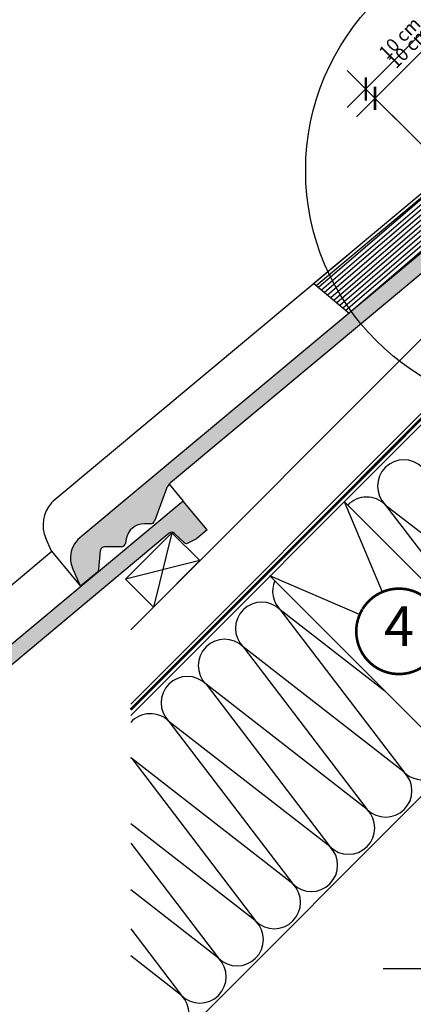
# Model space of a CAD drawing. Units: millimetres. Extents: x -1116 to 4979, y -4279 to 3305.
# Drawn here: x -85 to 215, y -32 to 717 of the extents above; entities that cross this region are included whole.
import ezdxf
from ezdxf.enums import TextEntityAlignment as Align

# ---------------------------------------------------------------- set-up
doc = ezdxf.new("R2010")
doc.units = ezdxf.units.MM
doc.header["$LTSCALE"] = 20
doc.header["$MEASUREMENT"] = 0
doc.linetypes.add('AUSGEZOGEN', pattern=[0])
doc.linetypes.add('VERDECKT2', pattern=[0.1875, 0.125, -0.0625])
doc.layers.get('0').update_dxf_attribs({"plot": 0})
for name, color, linetype in [('KOTY DETAILY', 1, 'Continuous'), ('KRYTINA', 8, 'AUSGEZOGEN'), ('OSTENI', 2, 'Continuous'), ('SKLADBA STRECHY', 7, 'Continuous'), ('SRAFY', 8, 'Continuous'), ('SVETLOVOD', 2, 'Continuous'), ('VELUX-1_10', 1, 'Continuous'), ('VELUX-1_5', 1, 'Continuous'), ('VELUX-DACH', 7, 'Continuous'), ('VELUX-DACHEINDECKUNG', 8, 'AUSGEZOGEN'), ('VELUX-DACHSCHRAFFUR', 8, 'Continuous'), ('VELUX-TAGESLICHT-SPOT', 2, 'Continuous')]:
    doc.layers.add(name, color=color, linetype=linetype)
doc.layers.get('0').off()
doc.styles.add('Verdana', font='verdana.ttf')
doc.dimstyles.new('Standard_Detail_M_10', dxfattribs={"dimtxt": 20, "dimasz": 25, "dimexe": 30, "dimexo": 0, "dimgap": 8, "dimtad": 1, "dimdec": 0, "dimdsep": 46, "dimtxsty": 'Verdana', "dimblk": 'ARCHTICK', "dimcen": 5, "dimdle": 30, "dimclrd": 256, "dimclre": 256, "dimclrt": 256, "dimadec": 0, "dimazin": 0, "dimtfac": 1, "dimtdec": 0, "dimtix": 1, "dimtmove": 1, "dimatfit": 3, "dimldrblk": 'ARCHTICK', "dimfxl": 0, "dimtolj": 1, "dimtzin": 0, "dimlwd": -1, "dimarcsym": 0})
doc.dimstyles.new('Standard_Detail_M_5', dxfattribs={"dimtxt": 10, "dimasz": 12.5, "dimexe": 20, "dimexo": 0, "dimgap": 4, "dimtad": 1, "dimdec": 0, "dimdsep": 46, "dimtxsty": 'Verdana', "dimblk": 'ARCHTICK', "dimcen": 5, "dimdle": 20, "dimclrd": 256, "dimclre": 256, "dimclrt": 256, "dimadec": 0, "dimazin": 0, "dimtfac": 1, "dimtdec": 0, "dimtmove": 1, "dimatfit": 2, "dimldrblk": 'ARCHTICK', "dimfxl": 0, "dimtolj": 1, "dimtzin": 0, "dimlwd": -1, "dimarcsym": 0})

# ---------------------------------------------------------------- blocks, each defined once
blk = doc.blocks.new('Ziegel_laengs')
at = {"layer": 'KRYTINA'}
h = blk.add_hatch(color=256, dxfattribs=at)
h.dxf.hatch_style = 1
h.paths.add_polyline_path([(-2.051104381833284, -0.397311260607097, -0.3788648489500132), (1.922927247751431, -0.5128348528953666), (9.631894065960296, -7.743172562682901, 0.3201013092034004), (11.9339436066075, -8.052994036292944), (19.00603869284532, -4.318813842296663), (26.68498731994714, 2.086945127748834), (8.428574255316562, 23.97194871499079), (-297.837836644303, -231.5146945892308), (-298.7289597231511, -232.4987173865255, 0.296739020929863), (-302.0115088037055, -252.9642015831739), (-295.8307612811886, -266.954853418873), (-283.0596348560066, -256.3012129755757, 0.1989139032096079), (-281.9935432751163, -254.2675950429985), (-280.6785930400101, -239.7205020132848, -0.3873854599025922), (-277.6977089613065, -236.9905817600279), (-264.68996150356, -237.0280698810048, 0.3625006154229601), (-261.7439864465832, -234.5575339987888), (-261.1175249252683, -231.0638148595776, -0.3639671704184579), (-247.311956853775, -219.5168660467246), (-242.4066266207965, -219.5310007795881, 0.3138716756598345), (-239.5974540879834, -217.5651904813621), (-230.458019350519, -192.6784596857402, -0.1316522774067889), (-227.4767569928126, -188.4468042855513)])
for p, q in [((-2.268343563108829, 36.79495419804636), (8.428574255316562, 23.97194871499079)), ((8.428574255316562, 23.97194871499079), (-297.8379303814691, -231.514772784531)), ((26.68498731994714, 2.086945127748834), (8.428574255316562, 23.97194871499079)), ((26.68498731994714, 2.086945127748834), (19.00603869284441, -4.318813842296947)), ((-2.051105804024701, -0.397312446995727), (-227.4767569928126, -188.446804285551)), ((9.631894065961205, -7.743172562682446), (1.922927247751431, -0.5128348528955371)), ((11.9339436066075, -8.052994036293228), (19.0060386928435, -4.318813842297629)), ((-91.45864799284118, -14.42557696765601), (-316.7874485410575, -202.3942762537776))]:
    blk.add_line(p, q, dxfattribs=at)
for centre, radius, start, end in [((-0.1293766908192993, -2.700995848737819), 3.000000000000001, 46.8350285764284, 129.8347761037792), ((11.00009669167503, -6.284398565454637), 2, 226.835028576429, 297.8347761037622)]:
    blk.add_arc(centre, radius, start, end, dxfattribs=at)
blk = doc.blocks.new('Ziegel_laengs_oben')
at = {"layer": 'KRYTINA'}
h = blk.add_hatch(color=256, dxfattribs=at)
h.dxf.hatch_style = 1
h.paths.add_polyline_path([(-2.051010644667485, -0.3972330653072049, -0.3788648489500132), (1.923020984917201, -0.5127566575955598), (9.631987803126634, -7.743094367383037, 0.3201013092034004), (11.93403734377381, -8.052915840993137), (19.00613243001092, -4.318735646996856), (26.68508105711317, 2.087023323048697), (8.428667992482787, 23.97202691029065), (-297.8377429071371, -231.514616393931), (-298.7288659859853, -232.4986391912256, 0.296739020929863), (-302.0114150665398, -252.9641233878741), (-295.8306675440231, -266.9547752235732), (-283.0595411188406, -256.3011347802758, 0.1989139032096079), (-281.9934495379507, -254.2675168476986), (-280.678499302844, -239.7204238179849, -0.3873854599025922), (-277.6976152241407, -236.990503564728), (-264.6898677663936, -237.0279916857049, 0.3625006154229601), (-261.7438927094175, -234.5574558034889), (-261.1174311881025, -231.0637366642778, -0.3639671704184579), (-247.311863116609, -219.5167878514247), (-242.4065328836301, -219.5309225842882, 0.3138716756598345), (-239.5973603508175, -217.5651122860622), (-230.4579256133534, -192.6783814904404, -0.1316522774067889), (-227.4766632556468, -188.4467260902514)])
for p, q in [((8.428667992482787, 23.97202691029065), (-297.8378366443031, -231.5146945892311)), ((-2.051012066859045, -0.3972342516958633), (-227.4766632556468, -188.4467260902511)), ((-91.45855425567501, -14.42549877235615), (-316.7873548038914, -202.3941980584777)), ((-230.4579441524957, -192.6783709705678), (-239.5973179994228, -217.5651685953349)), ((-316.7877613694626, -202.39464696697), (-317.9613923600739, -203.6905090773948)), ((-242.4221303497713, -219.5308776401139), (-247.2936350809573, -219.5168403755979)), ((-317.9306297278467, -240.4624806553702), (-322.2989114992931, -230.5747010053979)), ((-297.8377429071372, -231.5146163939312), (-298.7294669223351, -232.4991670150571)), ((-261.1142428150879, -231.0459553968813), (-261.7438380380205, -234.5573662370002)), ((-264.7054637933098, -237.0279467382038), (-277.6820191971386, -236.9905485122295)), ((-317.9306700338468, -240.4623798336652), (-295.8307354544402, -266.9548318742668)), ((-281.9934264194339, -254.2675367382917), (-280.6785228801889, -239.7204090034807)), ((-295.830667544023, -266.9547752235735), (-302.0259583106695, -252.9312035081284)), ((-283.0595411188406, -256.3011347802758), (-295.8307612811889, -266.954853418873))]:
    blk.add_line(p, q, dxfattribs=at)
for centre, radius, start, end in [((-221.070904285601, -196.1256747173538), 10, 129.8347660858283, 159.8347600904817), ((-299.4310477292589, -220.4722618397668), 25.00000000000001, 137.8355950380825, 203.8347840821904), ((-247.3340126776081, -233.5167703298762), 14.00000000000001, 89.83477407966011, 169.834812733543), ((-242.4134690571411, -216.5309306027161), 3.000000000000001, 269.8347517678587, 339.8347650994219), ((-284.6463780765181, -245.2533847504169), 19.00000000000001, 137.8347754153623, 203.8347840821904), ((-277.6906804897685, -239.9904955496272), 3.000000000000001, 89.83474675889401, 174.834784413546), ((-264.6968025006796, -234.0279997008056), 3.000000000000001, 269.8347517678587, 349.8347904217275), ((-284.9812688098542, -253.9974501921452), 3.000000000000001, 309.8347710947999, 354.8349943281705)]:
    blk.add_arc(centre, radius, start, end, dxfattribs=at)
blk = doc.blocks.new('Lattung_quer')
at = {"layer": 'SKLADBA STRECHY'}
blk.add_lwpolyline([(-21.21320343559603, 21.21320343559591), (14.14213562373186, 56.5685424949238), (35.35533905932641, 35.35533905932925), (-1.477928890381008e-12, 1.364242052659392e-12)], close=True, dxfattribs=at)
at = {"layer": 'SRAFY'}
for p, q in [((14.14213562373186, 56.5685424949238), (3.410605131648481e-13, 1.364242052659392e-12)), ((35.35533905932641, 35.35533905932925), (-21.21320343559603, 21.21320343559591))]:
    blk.add_line(p, q, dxfattribs=at)
blk = doc.blocks.new('Latte_laengs')
at = {"layer": 'OSTENI'}
blk.add_blockref('Lattung_quer', (1.477928890381008e-12, -1.364242052659392e-12), dxfattribs=at)
blk = doc.blocks.new('V22_TWR_längs')
at = {"layer": 'SKLADBA STRECHY', "color": 4}
for p, q in [((-98.00234463755282, -36.48981732208858), (-192.6953986441249, -117.7298701680475)), ((-96.10247614766172, -38.86469808254242), (-190.3628453231729, -119.6814730759597)), ((-94.20260765776948, -41.23957884299625), (-188.0302920022198, -121.6330759838711)), ((-92.30273916787655, -43.61445960345145), (-185.6977386812657, -123.5846788917847)), ((-90.50166669178725, -45.86584299888364), (-183.365185360313, -125.5362817996966)), ((-88.62649720534614, -48.20984941808138), (-181.0326320393604, -127.4878847076079)), ((-86.75132771890503, -50.55385583727957), (-178.7000787184074, -129.4394876155193)), ((-84.87615823246392, -52.89786225647777), (-176.3675253974548, -131.3910905234311)), ((-83.00098874602259, -55.24186867567551), (-174.0349720765028, -133.3426934313434)), ((-81.12581925958148, -57.58587509487324), (-171.7024187555503, -135.2942963392552)), ((-79.2506497731406, -59.92988151407144), (-169.3698654345978, -137.2458992471666))]:
    blk.add_line(p, q, dxfattribs=at)
for points in [[(-102.2042698169043, -36.30659250841563), (-196.247909463109, -114.7575520724913)], [(-194.5252975494268, -116.1988286297078), (-100.94634864721, -38.13551318684631)]]:
    blk.add_lwpolyline(points, dxfattribs=at)
at = {"layer": 'SVETLOVOD', "color": 4}
blk.add_line((-196.2479102728209, -114.757551395021), (-169.3698654345981, -137.245899247167), dxfattribs=at)
blk = doc.blocks.new('Position_1_10')
at = {"layer": 'KOTY DETAILY', "const_width": 2}
blk.add_lwpolyline([(-27.72584569558762, 16.95663529314379, -680.2406413038243), (-27.82507533244893, 16.79330767727834, 1.773395182032496)], format="xyb", dxfattribs=at)
at = {"layer": 'KOTY DETAILY', "style": 'Verdana'}
blk.add_attdef('POS', text='', height=30, dxfattribs=at).set_placement((1.523403625469655e-11, 2.41016095969826e-11), align=Align.MIDDLE)
blk = doc.blocks.new('_ArchTick')
at = {"color": 0, "linetype": 'ByBlock', "const_width": 0.15}
blk.add_lwpolyline([(-0.5, -0.5), (0.5, 0.5)], dxfattribs=at)
blk = doc.blocks.new('*D63')
at = {"layer": 'Defpoints', "color": 0, "transparency": 16777216}
for p in [(250.6224904060698, 721.6194595180955), (315.9131545158541, 656.328795408308), (251.3337344429426, 591.7493753353997)]:
    blk.add_point(p, dxfattribs=at)
at = {"layer": 'VELUX-1_5', "transparency": 16777216}
blk.add_line((171.9009347094271, 642.8979038214566), (264.7646260298011, 735.7615951418261), dxfattribs=at)
at = {"layer": 'VELUX-1_5', "lineweight": -2, "transparency": 16777216}
for p, q in [((315.9131545158541, 656.328795408308), (236.4803547823392, 735.7615951418268)), ((251.3337344429426, 591.7493753353997), (171.9009347094278, 671.1821750689185))]:
    blk.add_line(p, q, dxfattribs=at)
at = {"layer": 'VELUX-1_5', "transparency": 16777216, "xscale": 12.5, "yscale": 12.5, "zscale": 12.5}
for p, rotation in [((250.6224904060698, 721.6194595180955), 44.99999999999859), ((186.0430703331584, 657.0400394451872), 224.9999999999986)]:
    blk.add_blockref('_ArchTick', p, dxfattribs=dict(at, rotation=rotation))
at = {"layer": 'VELUX-1_5', "transparency": 16777216, "insert": (211.8239787961133, 695.8385510551425), "char_height": 10, "attachment_point": 5, "rotation": 44.99999999999859, "style": 'Verdana'}
blk.add_mtext('\\A1;10 cm', dxfattribs=at)
blk = doc.blocks.new('*D85')
at = {"layer": 'Defpoints', "color": 0, "transparency": 16777216}
for p in [(648.4325281234985, 988.8481690159415), (166.8097854445074, 805.4321644796601), (315.913154515855, 656.328795408308)]:
    blk.add_point(p, dxfattribs=at)
at = {"layer": 'KOTY DETAILY', "transparency": 16777216}
blk.add_line((520.5423624877476, 1159.16474152289), (145.5965820089107, 784.2189610440639), dxfattribs=at)
at = {"layer": 'KOTY DETAILY', "lineweight": -2, "transparency": 16777216}
for p, q in [((648.4325281234985, 988.8481690159415), (478.1159556165549, 1159.16474152289)), ((315.913154515855, 656.328795408308), (145.5965820089114, 826.6453679152569))]:
    blk.add_line(p, q, dxfattribs=at)
at = {"layer": 'KOTY DETAILY', "transparency": 16777216, "xscale": 25, "yscale": 25, "zscale": 25}
for p, rotation in [((499.3291590521509, 1137.951538087294), 44.99999999999913), ((166.8097854445074, 805.4321644796601), 224.9999999999991)]:
    blk.add_blockref('_ArchTick', p, dxfattribs=dict(at, rotation=rotation))
at = {"layer": 'KOTY DETAILY', "transparency": 16777216, "insert": (307.5211834512882, 997.2401400805186), "char_height": 20, "attachment_point": 5, "rotation": 44.99999999999913, "style": 'Verdana'}
blk.add_mtext('\\A1; \\Pdélka L', dxfattribs=at)
blk = doc.blocks.new('*D87')
at = {"layer": 'Defpoints', "color": 0, "transparency": 16777216}
for p in [(243.5514225942035, 728.6905273299614), (308.8420867039893, 663.3998632201738), (244.2626666310786, 598.820443147265)]:
    blk.add_point(p, dxfattribs=at)
at = {"layer": 'KOTY DETAILY', "transparency": 16777216}
blk.add_line((164.8298668975617, 649.9689716333218), (257.6935582179347, 742.8326629536921), dxfattribs=at)
at = {"layer": 'KOTY DETAILY', "lineweight": -2, "transparency": 16777216}
for p, q in [((308.8420867039893, 663.3998632201738), (229.4092869704727, 742.8326629536925)), ((244.2626666310786, 598.820443147265), (164.8298668975622, 678.2532428807838))]:
    blk.add_line(p, q, dxfattribs=at)
at = {"layer": 'KOTY DETAILY', "transparency": 16777216, "xscale": 12.5, "yscale": 12.5, "zscale": 12.5}
for p, rotation in [((243.5514225942035, 728.6905273299614), 44.9999999999992), ((178.9720025212929, 664.1111072570526), 224.9999999999992)]:
    blk.add_blockref('_ArchTick', p, dxfattribs=dict(at, rotation=rotation))
at = {"layer": 'KOTY DETAILY', "transparency": 16777216, "insert": (204.7529109842475, 702.909618867008), "char_height": 10, "attachment_point": 5, "rotation": 44.99999999999919, "style": 'Verdana'}
blk.add_mtext('\\A1;10 cm', dxfattribs=at)

msp = doc.modelspace()

# ---------------------------------------------------------------- linework, layer by layer
at = {"layer": 'VELUX-1_10', "color": 7}
msp.add_circle((316.127246320839, 602.1422760820383), 182.8819167652996, dxfattribs=at)
at = {"layer": 'VELUX-DACH', "color": 7, "linetype": 'AUSGEZOGEN'}
for p, q in [((385.1332236087526, 581.3615328272417), (-1.13686837721616e-12, 196.228309218488)), ((389.3758642958708, 577.1188921401235), (-1.13686837721616e-12, 187.7430278442507))]:
    msp.add_line(p, q, dxfattribs=at)
at = {"layer": 'VELUX-DACH'}
for p, q in [((243.7079123094079, 496.5047640228227), (-1.13686837721616e-12, 252.7968517134186)), ((162.5765855342304, 350.3196133784832), (303.9979417715365, 208.8982571411771)), ((106.008043039307, 293.7510708835598), (247.4293992766104, 152.3297146462537)), ((526.5728038330269, -4.94610075561377), (192.1678766331113, -4.94610075561377))]:
    msp.add_line(p, q, dxfattribs=at)
at = {"layer": 'VELUX-DACH', "linetype": 'AUSGEZOGEN'}
msp.add_line((303.9979417715365, 208.8982571411761), (-1.13686837721616e-12, -95.09968463034238), dxfattribs=at)
at = {"layer": 'VELUX-DACH', "color": 3, "linetype": 'VERDECKT2'}
msp.add_lwpolyline([(300.1771769575346, 597.8064987743192, 2, 2, 0), (333.7438675561291, 631.3731894007651, 2, 2, -0.4142135623731868), (339.4007218056215, 631.3731894007651, 2, 2, 0), (389.3941212628986, 581.3797899821739, 2, 2, 0), (-1.13686837721616e-12, 191.9856685679861, 0, 0, 0)], format="xyseb", dxfattribs=at)
at = {"layer": 'VELUX-DACHSCHRAFFUR'}
for p, q in [((162.5765855342249, 350.3196133784868), (191.5538989803733, 281.715204621366)), ((193.82793805294, 347.9270199402354), (313.9580604596401, 254.6603052933178)), ((193.8279380529527, 347.9270199402254), (288.2031910156618, 224.4122551741902)), ((174.2519491987166, 264.5036825295265), (106.0080430393025, 293.7510708835616)), ((193.570468274838, 206.188645648027), (113.9248717788576, 268.0239536661593)), ((113.9248717788576, 268.0239536661593), (208.3001247415684, 144.5091889001233)), ((208.3001247415684, 144.5091889001233), (85.64060053139451, 239.7396824186972)), ((85.64060053139451, 239.7396824186972), (180.0158534941054, 116.2249176526611)), ((180.0158534941054, 116.2249176526611), (57.35632928393147, 211.455411171235)), ((57.35632928393147, 211.455411171235), (151.7315822466442, 87.940646405199)), ((151.7315822466442, 87.940646405199), (29.07205803647207, 183.1711399237729)), ((29.07205803647207, 183.1711399237729), (123.4473109991829, 59.65637515773778)), ((0.7877867890090329, 154.8868686763135), (95.16303975172991, 31.37210391026383)), ((123.4473109991811, 59.65637515773778), (0.7877867890090329, 154.8868686763135)), ((95.1630397517099, 31.37210391028657), (-1.13686837721616e-12, 105.2548561762678)), ((-1.13686837721616e-12, 90.6162376241191), (66.87876850425869, 3.087832662812616)), ((66.87876850424868, 3.087832662824439), (-1.13686837721616e-12, 55.01122117737214)), ((-1.13686837721616e-12, 25.31458099185329), (38.59449725679747, -25.19643858464951)), ((38.59449725678746, -25.19643858463678), (-1.13686837721616e-12, 4.767586178476449))]:
    msp.add_line(p, q, dxfattribs=at)
for centre, radius, start, end in [((207.9700736766642, 362.0691555639751), 20.00000000000016, 45.0000000000046, 225.0000000000046), ((179.6858024292067, 333.7848843165093), 20.00000000000016, 45.0000000000046, 136.163826762616), ((128.0670074025873, 282.1660892898908), 19.99999999999984, 156.7348118166319, 225.0000000000046), ((99.78273615512603, 253.8818180424287), 20.00000000000016, 45.0000000000046, 225.0000000000046), ((71.49846490766299, 225.5975467949665), 20.00000000000016, 45.0000000000046, 225.0000000000046), ((43.21419366020177, 197.3132755475044), 19.99999999999984, 45.0000000000046, 225.0000000000046), ((14.92992241274055, 169.0290043000432), 20.00000000000016, 45.0000000000046, 138.2877658052543), ((222.4422603652981, 158.6513245238539), 19.99999999999984, 225.0000000000046, 356.2942375895232), ((14.92992241274055, 169.0290043000432), 20.00000000000016, 221.7122341947457, 225.0000000000046), ((-13.35434883472249, 140.7447330525802), 19.99999999999984, 45.0000000000046, 48.10886063598027), ((194.1579891178369, 130.3670532763927), 20.00000000000016, 225.0000000000046, 45.0000000000046), ((165.8737178703739, 102.0827820289305), 20.00000000000016, 225.0000000000046, 45.0000000000046), ((137.5894466229117, 73.7985107814693), 20.00000000000016, 225.0000000000046, 45.0000000000046), ((109.3051753754496, 45.51423953400717), 20.00000000000016, 225.0000000000046, 45.0000000000046), ((137.5894466229126, 73.7985107814684), 19.99999999999984, 225.0000000000046, 239.4852433553202), ((109.3051753754514, 45.51423953400717), 20.00000000000016, 33.553483610644, 45.0000000000046), ((81.02090412799384, 17.22996828653868), 20.00000000000016, 225.0000000000046, 45.0000000000046), ((52.73663288053172, -11.05430296092345), 20.00000000000016, 225.0000000000046, 45.0000000000046), ((81.02090412798748, 17.22996828654414), 20.00000000000016, 225.0000000000046, 239.485243355386), ((24.45236163303048, -39.33857420834465), 20.00000000000016, 225.0000000000046, 45.0000000000046)]:
    msp.add_arc(centre, radius, start, end, dxfattribs=at)

# ---------------------------------------------------------------- block references
at = {"layer": 'VELUX-1_10'}
ref = msp.add_blockref('Position_1_10', (204.2549197401402, 251.6452665831162), dxfattribs=at)
ref.add_attrib('POS', '4', dxfattribs={"height": 30, "style": 'Verdana'}).set_placement((204.2549197401138, 251.6452665830716), align=Align.MIDDLE)
at = {"layer": 'VELUX-DACH'}
msp.add_blockref('Latte_laengs', (17.31327254203029, 270.1101242554791), dxfattribs=at)
at = {"layer": 'VELUX-DACHEINDECKUNG'}
for name, p in [('Ziegel_laengs_oben', (257.7295781454638, 552.952836730105)), ('Ziegel_laengs', (31.45540816576363, 326.6786667504016))]:
    msp.add_blockref(name, p, dxfattribs=at)
at = {"layer": 'VELUX-TAGESLICHT-SPOT'}
msp.add_blockref('V22_TWR_längs', (335.6357489256886, 630.8590075103075), dxfattribs=at)

# ---------------------------------------------------------------- dimensions: what is measured, and where the dimension line sits
at = {"layer": 'KOTY DETAILY'}
for p1, p2, distance, text, dimstyle, picture, middle in [((648.4325281234985, 988.8481690159415), (315.913154515855, 656.328795408308), -210.864006736224, ' \\Pdélka L', 'Standard_Detail_M_10', '*D85', (307.5211834512882, 997.2401400805186)), ((244.2626666310787, 598.820443147265), (308.8420867039893, 663.3998632201738), 92.33494268040664, '10 cm', 'Standard_Detail_M_5', '*D87', (204.7529109842475, 702.909618867008))]:
    dim = msp.add_aligned_dim(p1=p1, p2=p2, distance=distance, text=text, dimstyle=dimstyle, dxfattribs=at)
    dim.commit()
    dim.dimension.update_dxf_attribs({"geometry": picture, "text_midpoint": middle})
at = {"layer": 'VELUX-1_5'}
dim = msp.add_aligned_dim(p1=(251.3337344429426, 591.7493753353997), p2=(315.9131545158541, 656.328795408308), distance=92.33494268040549, text='10 cm', dimstyle='Standard_Detail_M_5', dxfattribs=at)
dim.commit()
dim.dimension.update_dxf_attribs({"geometry": '*D63', "text_midpoint": (211.8239787961133, 695.8385510551425)})

doc.saveas('drawing.dxf')
